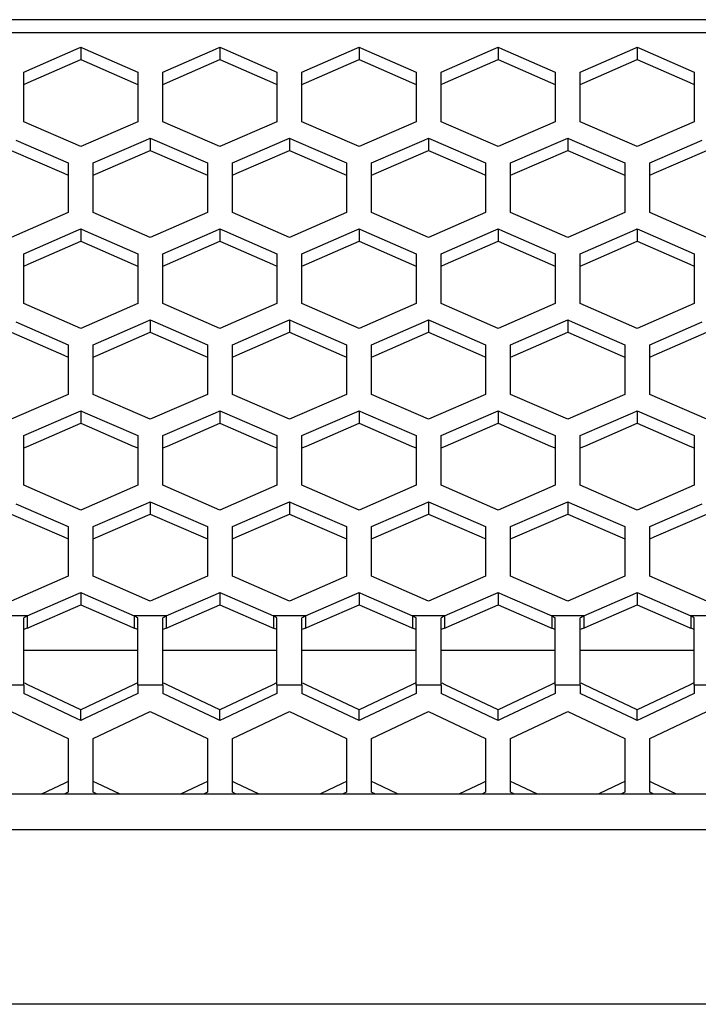
# Paper-space layout '13000636_1' of a CAD drawing. Units: millimetres. Extents: x 0 to 297, y 0 to 210.
# Drawn here: x 118 to 123, y 83 to 91 of the extents above; entities that cross this region are included whole.
import ezdxf

# ---------------------------------------------------------------- set-up
doc = ezdxf.new("R2010")
doc.units = ezdxf.units.MM
doc.header["$LTSCALE"] = 16.335
doc.layers.get('0').update_dxf_attribs({"linetype": 'CONTINUOUS'})

psp = doc.layouts.new('13000636_1')

# ---------------------------------------------------------------- linework, layer by layer
at = {"color": 9, "linetype": 'CONTINUOUS'}
for p, q in [((146.583, 90.92975), (89.883, 90.92975)), ((146.583, 90.82374), (89.883, 90.82374)), ((117.778, 86.172), (117.578, 86.172)), ((117.8057, 86.172), (117.778, 86.172)), ((118.688, 86.172), (118.66029, 86.172)), ((118.888, 86.172), (118.688, 86.172)), ((118.9157, 86.172), (118.888, 86.172)), ((119.798, 86.172), (119.77029, 86.172)), ((119.998, 86.172), (119.798, 86.172)), ((120.0257, 86.172), (119.998, 86.172)), ((120.908, 86.172), (120.88029, 86.172)), ((121.108, 86.172), (120.908, 86.172)), ((121.1357, 86.172), (121.108, 86.172)), ((122.018, 86.172), (121.99029, 86.172)), ((122.218, 86.172), (122.018, 86.172)), ((122.2457, 86.172), (122.218, 86.172)), ((123.128, 86.172), (123.10029, 86.172)), ((123.328, 86.172), (123.128, 86.172)), ((117.778, 85.61866), (117.578, 85.61866)), ((118.888, 85.61866), (118.688, 85.61866)), ((119.998, 85.61866), (119.798, 85.61866)), ((121.108, 85.61866), (120.908, 85.61866)), ((122.218, 85.61866), (122.018, 85.61866)), ((123.328, 85.61866), (123.128, 85.61866)), ((136.50489, 84.46577), (99.9611, 84.46577)), ((136.50489, 83.07304), (99.9611, 83.07304))]:
    psp.add_line(p, q, dxfattribs=at)
at = {"color": 7, "linetype": 'CONTINUOUS'}
for p, q in [((117.778, 90.51226), (118.19696, 90.69482)), ((118.19696, 90.69482), (118.233, 90.71052)), ((118.233, 90.71052), (118.233, 90.61211)), ((118.233, 90.71052), (118.26904, 90.69482)), ((118.26904, 90.69482), (118.688, 90.51226)), ((118.888, 90.51226), (119.30696, 90.69482)), ((119.30696, 90.69482), (119.343, 90.71052)), ((119.343, 90.71052), (119.343, 90.61211)), ((119.343, 90.71052), (119.37904, 90.69482)), ((119.37904, 90.69482), (119.798, 90.51226)), ((119.998, 90.51226), (120.41696, 90.69482)), ((120.41696, 90.69482), (120.453, 90.71052)), ((120.453, 90.71052), (120.453, 90.61211)), ((120.453, 90.71052), (120.48904, 90.69482)), ((120.48904, 90.69482), (120.908, 90.51226)), ((121.108, 90.51226), (121.52696, 90.69482)), ((121.52696, 90.69482), (121.563, 90.71052)), ((121.563, 90.71052), (121.563, 90.61211)), ((121.563, 90.71052), (121.59904, 90.69482)), ((121.59904, 90.69482), (122.018, 90.51226)), ((122.218, 90.51226), (122.63696, 90.69482)), ((122.63696, 90.69482), (122.673, 90.71052)), ((122.673, 90.71052), (122.673, 90.61211)), ((122.673, 90.71052), (122.70904, 90.69482)), ((122.70904, 90.69482), (123.128, 90.51226)), ((117.81404, 90.42956), (118.233, 90.61211)), ((118.233, 90.61211), (118.65196, 90.42956)), ((118.92404, 90.42956), (119.343, 90.61211)), ((119.343, 90.61211), (119.76196, 90.42956)), ((120.03404, 90.42956), (120.453, 90.61211)), ((120.453, 90.61211), (120.87196, 90.42956)), ((121.14404, 90.42956), (121.563, 90.61211)), ((121.563, 90.61211), (121.98196, 90.42956)), ((122.25404, 90.42956), (122.673, 90.61211)), ((122.673, 90.61211), (123.09196, 90.42956)), ((117.778, 90.41385), (117.778, 90.51226)), ((118.688, 90.51226), (118.688, 90.41385)), ((118.888, 90.41385), (118.888, 90.51226)), ((119.798, 90.51226), (119.798, 90.41385)), ((119.998, 90.41385), (119.998, 90.51226)), ((120.908, 90.51226), (120.908, 90.41385)), ((121.108, 90.41385), (121.108, 90.51226)), ((122.018, 90.51226), (122.018, 90.41385)), ((122.218, 90.41385), (122.218, 90.51226)), ((123.128, 90.51226), (123.128, 90.41385)), ((117.778, 90.41385), (117.81404, 90.42956)), ((117.778, 90.11575), (117.778, 90.41385)), ((118.65196, 90.42956), (118.688, 90.41385)), ((118.688, 90.41385), (118.688, 90.11575)), ((118.888, 90.41385), (118.92404, 90.42956)), ((118.888, 90.11575), (118.888, 90.41385)), ((119.76196, 90.42956), (119.798, 90.41385)), ((119.798, 90.41385), (119.798, 90.11575)), ((119.998, 90.41385), (120.03404, 90.42956)), ((119.998, 90.11575), (119.998, 90.41385)), ((120.87196, 90.42956), (120.908, 90.41385)), ((120.908, 90.41385), (120.908, 90.11575)), ((121.108, 90.41385), (121.14404, 90.42956)), ((121.108, 90.11575), (121.108, 90.41385)), ((121.98196, 90.42956), (122.018, 90.41385)), ((122.018, 90.41385), (122.018, 90.11575)), ((122.218, 90.41385), (122.25404, 90.42956)), ((122.218, 90.11575), (122.218, 90.41385)), ((123.09196, 90.42956), (123.128, 90.41385)), ((123.128, 90.41385), (123.128, 90.11575)), ((118.233, 89.91749), (117.778, 90.11575)), ((118.688, 90.11575), (118.233, 89.91749)), ((119.343, 89.91749), (118.888, 90.11575)), ((119.798, 90.11575), (119.343, 89.91749)), ((120.453, 89.91749), (119.998, 90.11575)), ((120.908, 90.11575), (120.453, 89.91749)), ((121.563, 89.91749), (121.108, 90.11575)), ((122.018, 90.11575), (121.563, 89.91749)), ((122.673, 89.91749), (122.218, 90.11575)), ((123.128, 90.11575), (122.673, 89.91749)), ((117.71404, 89.96933), (118.133, 89.78677)), ((118.333, 89.78677), (118.75196, 89.96933)), ((118.75196, 89.96933), (118.788, 89.98503)), ((118.788, 89.98503), (118.788, 89.88662)), ((118.788, 89.98503), (118.82404, 89.96933)), ((118.82404, 89.96933), (119.243, 89.78677)), ((119.443, 89.78677), (119.86196, 89.96933)), ((119.86196, 89.96933), (119.898, 89.98503)), ((119.898, 89.98503), (119.898, 89.88662)), ((119.898, 89.98503), (119.93404, 89.96933)), ((119.93404, 89.96933), (120.353, 89.78677)), ((120.553, 89.78677), (120.97196, 89.96933)), ((120.97196, 89.96933), (121.008, 89.98503)), ((121.008, 89.98503), (121.008, 89.88662)), ((121.008, 89.98503), (121.04404, 89.96933)), ((121.04404, 89.96933), (121.463, 89.78677)), ((121.663, 89.78677), (122.08196, 89.96933)), ((122.08196, 89.96933), (122.118, 89.98503)), ((122.118, 89.98503), (122.118, 89.88662)), ((122.118, 89.98503), (122.15404, 89.96933)), ((122.15404, 89.96933), (122.573, 89.78677)), ((122.773, 89.78677), (123.19196, 89.96933)), ((117.678, 89.88662), (118.09696, 89.70406)), ((118.36904, 89.70406), (118.788, 89.88662)), ((118.788, 89.88662), (119.20696, 89.70406)), ((119.47904, 89.70406), (119.898, 89.88662)), ((119.898, 89.88662), (120.31696, 89.70406)), ((120.58904, 89.70406), (121.008, 89.88662)), ((121.008, 89.88662), (121.42696, 89.70406)), ((121.69904, 89.70406), (122.118, 89.88662)), ((122.118, 89.88662), (122.53696, 89.70406)), ((122.80904, 89.70406), (123.228, 89.88662)), ((118.133, 89.78677), (118.133, 89.68836)), ((118.333, 89.68836), (118.333, 89.78677)), ((119.243, 89.78677), (119.243, 89.68836)), ((119.443, 89.68836), (119.443, 89.78677)), ((120.353, 89.78677), (120.353, 89.68836)), ((120.553, 89.68836), (120.553, 89.78677)), ((121.463, 89.78677), (121.463, 89.68836)), ((121.663, 89.68836), (121.663, 89.78677)), ((122.573, 89.78677), (122.573, 89.68836)), ((122.773, 89.68836), (122.773, 89.78677)), ((118.09696, 89.70406), (118.133, 89.68836)), ((118.133, 89.68836), (118.133, 89.39025)), ((118.333, 89.68836), (118.36904, 89.70406)), ((118.333, 89.39025), (118.333, 89.68836)), ((119.20696, 89.70406), (119.243, 89.68836)), ((119.243, 89.68836), (119.243, 89.39025)), ((119.443, 89.68836), (119.47904, 89.70406)), ((119.443, 89.39025), (119.443, 89.68836)), ((120.31696, 89.70406), (120.353, 89.68836)), ((120.353, 89.68836), (120.353, 89.39025)), ((120.553, 89.68836), (120.58904, 89.70406)), ((120.553, 89.39025), (120.553, 89.68836)), ((121.42696, 89.70406), (121.463, 89.68836)), ((121.463, 89.68836), (121.463, 89.39025)), ((121.663, 89.68836), (121.69904, 89.70406)), ((121.663, 89.39025), (121.663, 89.68836)), ((122.53696, 89.70406), (122.573, 89.68836)), ((122.573, 89.68836), (122.573, 89.39025)), ((122.773, 89.68836), (122.80904, 89.70406)), ((122.773, 89.39025), (122.773, 89.68836)), ((118.133, 89.39025), (117.678, 89.192)), ((118.788, 89.192), (118.333, 89.39025)), ((119.243, 89.39025), (118.788, 89.192)), ((119.898, 89.192), (119.443, 89.39025)), ((120.353, 89.39025), (119.898, 89.192)), ((121.008, 89.192), (120.553, 89.39025)), ((121.463, 89.39025), (121.008, 89.192)), ((122.118, 89.192), (121.663, 89.39025)), ((122.573, 89.39025), (122.118, 89.192)), ((123.228, 89.192), (122.773, 89.39025)), ((118.19696, 89.24404), (118.233, 89.25974)), ((118.233, 89.25974), (118.233, 89.16133)), ((118.233, 89.25974), (118.26904, 89.24404)), ((119.30696, 89.24404), (119.343, 89.25974)), ((119.343, 89.25974), (119.343, 89.16133)), ((119.343, 89.25974), (119.37904, 89.24404)), ((120.41696, 89.24404), (120.453, 89.25974)), ((120.453, 89.25974), (120.453, 89.16133)), ((120.453, 89.25974), (120.48904, 89.24404)), ((121.52696, 89.24404), (121.563, 89.25974)), ((121.563, 89.25974), (121.563, 89.16133)), ((121.563, 89.25974), (121.59904, 89.24404)), ((122.63696, 89.24404), (122.673, 89.25974)), ((122.673, 89.25974), (122.673, 89.16133)), ((122.673, 89.25974), (122.70904, 89.24404)), ((117.778, 89.06149), (118.19696, 89.24404)), ((118.26904, 89.24404), (118.688, 89.06149)), ((118.888, 89.06149), (119.30696, 89.24404)), ((119.37904, 89.24404), (119.798, 89.06149)), ((119.998, 89.06149), (120.41696, 89.24404)), ((120.48904, 89.24404), (120.908, 89.06149)), ((121.108, 89.06149), (121.52696, 89.24404)), ((121.59904, 89.24404), (122.018, 89.06149)), ((122.218, 89.06149), (122.63696, 89.24404)), ((122.70904, 89.24404), (123.128, 89.06149)), ((117.81404, 88.97878), (118.233, 89.16133)), ((118.233, 89.16133), (118.65196, 88.97878)), ((118.92404, 88.97878), (119.343, 89.16133)), ((119.343, 89.16133), (119.76196, 88.97878)), ((120.03404, 88.97878), (120.453, 89.16133)), ((120.453, 89.16133), (120.87196, 88.97878)), ((121.14404, 88.97878), (121.563, 89.16133)), ((121.563, 89.16133), (121.98196, 88.97878)), ((122.25404, 88.97878), (122.673, 89.16133)), ((122.673, 89.16133), (123.09196, 88.97878)), ((117.778, 88.96308), (117.778, 89.06149)), ((118.688, 89.06149), (118.688, 88.96308)), ((118.888, 88.96308), (118.888, 89.06149)), ((119.798, 89.06149), (119.798, 88.96308)), ((119.998, 88.96308), (119.998, 89.06149)), ((120.908, 89.06149), (120.908, 88.96308)), ((121.108, 88.96308), (121.108, 89.06149)), ((122.018, 89.06149), (122.018, 88.96308)), ((122.218, 88.96308), (122.218, 89.06149)), ((123.128, 89.06149), (123.128, 88.96308)), ((117.778, 88.96308), (117.81404, 88.97878)), ((117.778, 88.66497), (117.778, 88.96308)), ((118.65196, 88.97878), (118.688, 88.96308)), ((118.688, 88.96308), (118.688, 88.66497)), ((118.888, 88.96308), (118.92404, 88.97878)), ((118.888, 88.66497), (118.888, 88.96308)), ((119.76196, 88.97878), (119.798, 88.96308)), ((119.798, 88.96308), (119.798, 88.66497)), ((119.998, 88.96308), (120.03404, 88.97878)), ((119.998, 88.66497), (119.998, 88.96308)), ((120.87196, 88.97878), (120.908, 88.96308)), ((120.908, 88.96308), (120.908, 88.66497)), ((121.108, 88.96308), (121.14404, 88.97878)), ((121.108, 88.66497), (121.108, 88.96308)), ((121.98196, 88.97878), (122.018, 88.96308)), ((122.018, 88.96308), (122.018, 88.66497)), ((122.218, 88.96308), (122.25404, 88.97878)), ((122.218, 88.66497), (122.218, 88.96308)), ((123.09196, 88.97878), (123.128, 88.96308)), ((123.128, 88.96308), (123.128, 88.66497)), ((118.233, 88.46671), (117.778, 88.66497)), ((118.688, 88.66497), (118.233, 88.46671)), ((119.343, 88.46671), (118.888, 88.66497)), ((119.798, 88.66497), (119.343, 88.46671)), ((120.453, 88.46671), (119.998, 88.66497)), ((120.908, 88.66497), (120.453, 88.46671)), ((121.563, 88.46671), (121.108, 88.66497)), ((122.018, 88.66497), (121.563, 88.46671)), ((122.673, 88.46671), (122.218, 88.66497)), ((123.128, 88.66497), (122.673, 88.46671)), ((117.71404, 88.51832), (118.133, 88.33577)), ((118.333, 88.33577), (118.75196, 88.51832)), ((118.75196, 88.51832), (118.788, 88.53402)), ((118.788, 88.53402), (118.788, 88.43561)), ((118.788, 88.53402), (118.82404, 88.51832)), ((118.82404, 88.51832), (119.243, 88.33577)), ((119.443, 88.33577), (119.86196, 88.51832)), ((119.86196, 88.51832), (119.898, 88.53402)), ((119.898, 88.53402), (119.898, 88.43561)), ((119.898, 88.53402), (119.93404, 88.51832)), ((119.93404, 88.51832), (120.353, 88.33577)), ((120.553, 88.33577), (120.97196, 88.51832)), ((120.97196, 88.51832), (121.008, 88.53402)), ((121.008, 88.53402), (121.008, 88.43561)), ((121.008, 88.53402), (121.04404, 88.51832)), ((121.04404, 88.51832), (121.463, 88.33577)), ((121.663, 88.33577), (122.08196, 88.51832)), ((122.08196, 88.51832), (122.118, 88.53402)), ((122.118, 88.53402), (122.118, 88.43561)), ((122.118, 88.53402), (122.15404, 88.51832)), ((122.15404, 88.51832), (122.573, 88.33577)), ((122.773, 88.33577), (123.19196, 88.51832)), ((117.678, 88.43561), (118.09696, 88.25306)), ((118.36904, 88.25306), (118.788, 88.43561)), ((118.788, 88.43561), (119.20696, 88.25306)), ((119.47904, 88.25306), (119.898, 88.43561)), ((119.898, 88.43561), (120.31696, 88.25306)), ((120.58904, 88.25306), (121.008, 88.43561)), ((121.008, 88.43561), (121.42696, 88.25306)), ((121.69904, 88.25306), (122.118, 88.43561)), ((122.118, 88.43561), (122.53696, 88.25306)), ((122.80904, 88.25306), (123.228, 88.43561)), ((118.133, 88.33577), (118.133, 88.23736)), ((118.333, 88.23736), (118.333, 88.33577)), ((119.243, 88.33577), (119.243, 88.23736)), ((119.443, 88.23736), (119.443, 88.33577)), ((120.353, 88.33577), (120.353, 88.23736)), ((120.553, 88.23736), (120.553, 88.33577)), ((121.463, 88.33577), (121.463, 88.23736)), ((121.663, 88.23736), (121.663, 88.33577)), ((122.573, 88.33577), (122.573, 88.23736)), ((122.773, 88.23736), (122.773, 88.33577)), ((118.09696, 88.25306), (118.133, 88.23736)), ((118.133, 88.23736), (118.133, 87.93925)), ((118.333, 88.23736), (118.36904, 88.25306)), ((118.333, 87.93925), (118.333, 88.23736)), ((119.20696, 88.25306), (119.243, 88.23736)), ((119.243, 88.23736), (119.243, 87.93925)), ((119.443, 88.23736), (119.47904, 88.25306)), ((119.443, 87.93925), (119.443, 88.23736)), ((120.31696, 88.25306), (120.353, 88.23736)), ((120.353, 88.23736), (120.353, 87.93925)), ((120.553, 88.23736), (120.58904, 88.25306)), ((120.553, 87.93925), (120.553, 88.23736)), ((121.42696, 88.25306), (121.463, 88.23736)), ((121.463, 88.23736), (121.463, 87.93925)), ((121.663, 88.23736), (121.69904, 88.25306)), ((121.663, 87.93925), (121.663, 88.23736)), ((122.53696, 88.25306), (122.573, 88.23736)), ((122.573, 88.23736), (122.573, 87.93925)), ((122.773, 88.23736), (122.80904, 88.25306)), ((122.773, 87.93925), (122.773, 88.23736)), ((118.133, 87.93925), (117.678, 87.74099)), ((118.788, 87.74099), (118.333, 87.93925)), ((119.243, 87.93925), (118.788, 87.74099)), ((119.898, 87.74099), (119.443, 87.93925)), ((120.353, 87.93925), (119.898, 87.74099)), ((121.008, 87.74099), (120.553, 87.93925)), ((121.463, 87.93925), (121.008, 87.74099)), ((122.118, 87.74099), (121.663, 87.93925)), ((122.573, 87.93925), (122.118, 87.74099)), ((123.228, 87.74099), (122.773, 87.93925)), ((117.778, 87.61071), (118.19696, 87.79326)), ((118.19696, 87.79326), (118.233, 87.80897)), ((118.233, 87.80897), (118.233, 87.71056)), ((118.233, 87.80897), (118.26904, 87.79326)), ((118.26904, 87.79326), (118.688, 87.61071)), ((118.888, 87.61071), (119.30696, 87.79326)), ((119.30696, 87.79326), (119.343, 87.80897)), ((119.343, 87.80897), (119.343, 87.71056)), ((119.343, 87.80897), (119.37904, 87.79326)), ((119.37904, 87.79326), (119.798, 87.61071)), ((119.998, 87.61071), (120.41696, 87.79326)), ((120.41696, 87.79326), (120.453, 87.80897)), ((120.453, 87.80897), (120.453, 87.71056)), ((120.453, 87.80897), (120.48904, 87.79326)), ((120.48904, 87.79326), (120.908, 87.61071)), ((121.108, 87.61071), (121.52696, 87.79326)), ((121.52696, 87.79326), (121.563, 87.80897)), ((121.563, 87.80897), (121.563, 87.71056)), ((121.563, 87.80897), (121.59904, 87.79326)), ((121.59904, 87.79326), (122.018, 87.61071)), ((122.218, 87.61071), (122.63696, 87.79326)), ((122.63696, 87.79326), (122.673, 87.80897)), ((122.673, 87.80897), (122.673, 87.71056)), ((122.673, 87.80897), (122.70904, 87.79326)), ((122.70904, 87.79326), (123.128, 87.61071)), ((117.81404, 87.528), (118.233, 87.71056)), ((118.233, 87.71056), (118.65196, 87.528)), ((118.92404, 87.528), (119.343, 87.71056)), ((119.343, 87.71056), (119.76196, 87.528)), ((120.03404, 87.528), (120.453, 87.71056)), ((120.453, 87.71056), (120.87196, 87.528)), ((121.14404, 87.528), (121.563, 87.71056)), ((121.563, 87.71056), (121.98196, 87.528)), ((122.25404, 87.528), (122.673, 87.71056)), ((122.673, 87.71056), (123.09196, 87.528)), ((117.778, 87.5123), (117.778, 87.61071)), ((118.688, 87.61071), (118.688, 87.5123)), ((118.888, 87.5123), (118.888, 87.61071)), ((119.798, 87.61071), (119.798, 87.5123)), ((119.998, 87.5123), (119.998, 87.61071)), ((120.908, 87.61071), (120.908, 87.5123)), ((121.108, 87.5123), (121.108, 87.61071)), ((122.018, 87.61071), (122.018, 87.5123)), ((122.218, 87.5123), (122.218, 87.61071)), ((123.128, 87.61071), (123.128, 87.5123)), ((117.778, 87.5123), (117.81404, 87.528)), ((118.65196, 87.528), (118.688, 87.5123)), ((118.888, 87.5123), (118.92404, 87.528)), ((119.76196, 87.528), (119.798, 87.5123)), ((119.998, 87.5123), (120.03404, 87.528)), ((120.87196, 87.528), (120.908, 87.5123)), ((121.108, 87.5123), (121.14404, 87.528)), ((121.98196, 87.528), (122.018, 87.5123)), ((122.218, 87.5123), (122.25404, 87.528)), ((123.09196, 87.528), (123.128, 87.5123)), ((117.778, 87.21419), (117.778, 87.5123)), ((118.688, 87.5123), (118.688, 87.21419)), ((118.888, 87.21419), (118.888, 87.5123)), ((119.798, 87.5123), (119.798, 87.21419)), ((119.998, 87.21419), (119.998, 87.5123)), ((120.908, 87.5123), (120.908, 87.21419)), ((121.108, 87.21419), (121.108, 87.5123)), ((122.018, 87.5123), (122.018, 87.21419)), ((122.218, 87.21419), (122.218, 87.5123)), ((123.128, 87.5123), (123.128, 87.21419)), ((118.233, 87.01593), (117.778, 87.21419)), ((118.688, 87.21419), (118.233, 87.01593)), ((119.343, 87.01593), (118.888, 87.21419)), ((119.798, 87.21419), (119.343, 87.01593)), ((120.453, 87.01593), (119.998, 87.21419)), ((120.908, 87.21419), (120.453, 87.01593)), ((121.563, 87.01593), (121.108, 87.21419)), ((122.018, 87.21419), (121.563, 87.01593)), ((122.673, 87.01593), (122.218, 87.21419)), ((123.128, 87.21419), (122.673, 87.01593)), ((117.71404, 87.06732), (118.133, 86.88476)), ((118.333, 86.88476), (118.75196, 87.06732)), ((118.75196, 87.06732), (118.788, 87.08302)), ((118.788, 87.08302), (118.788, 86.98461)), ((118.788, 87.08302), (118.82404, 87.06732)), ((118.82404, 87.06732), (119.243, 86.88476)), ((119.443, 86.88476), (119.86196, 87.06732)), ((119.86196, 87.06732), (119.898, 87.08302)), ((119.898, 87.08302), (119.898, 86.98461)), ((119.898, 87.08302), (119.93404, 87.06732)), ((119.93404, 87.06732), (120.353, 86.88476)), ((120.553, 86.88476), (120.97196, 87.06732)), ((120.97196, 87.06732), (121.008, 87.08302)), ((121.008, 87.08302), (121.008, 86.98461)), ((121.008, 87.08302), (121.04404, 87.06732)), ((121.04404, 87.06732), (121.463, 86.88476)), ((121.663, 86.88476), (122.08196, 87.06732)), ((122.08196, 87.06732), (122.118, 87.08302)), ((122.118, 87.08302), (122.118, 86.98461)), ((122.118, 87.08302), (122.15404, 87.06732)), ((122.15404, 87.06732), (122.573, 86.88476)), ((122.773, 86.88476), (123.19196, 87.06732)), ((117.678, 86.98461), (118.09696, 86.80205)), ((118.36904, 86.80205), (118.788, 86.98461)), ((118.788, 86.98461), (119.20696, 86.80205)), ((119.47904, 86.80205), (119.898, 86.98461)), ((119.898, 86.98461), (120.31696, 86.80205)), ((120.58904, 86.80205), (121.008, 86.98461)), ((121.008, 86.98461), (121.42696, 86.80205)), ((121.69904, 86.80205), (122.118, 86.98461)), ((122.118, 86.98461), (122.53696, 86.80205)), ((122.80904, 86.80205), (123.228, 86.98461)), ((118.133, 86.88476), (118.133, 86.78635)), ((118.333, 86.78635), (118.333, 86.88476)), ((119.243, 86.88476), (119.243, 86.78635)), ((119.443, 86.78635), (119.443, 86.88476)), ((120.353, 86.88476), (120.353, 86.78635)), ((120.553, 86.78635), (120.553, 86.88476)), ((121.463, 86.88476), (121.463, 86.78635)), ((121.663, 86.78635), (121.663, 86.88476)), ((122.573, 86.88476), (122.573, 86.78635)), ((122.773, 86.78635), (122.773, 86.88476)), ((118.09696, 86.80205), (118.133, 86.78635)), ((118.133, 86.78635), (118.133, 86.48824)), ((118.333, 86.78635), (118.36904, 86.80205)), ((118.333, 86.48824), (118.333, 86.78635)), ((119.20696, 86.80205), (119.243, 86.78635)), ((119.243, 86.78635), (119.243, 86.48824)), ((119.443, 86.78635), (119.47904, 86.80205)), ((119.443, 86.48824), (119.443, 86.78635)), ((120.31696, 86.80205), (120.353, 86.78635)), ((120.353, 86.78635), (120.353, 86.48824)), ((120.553, 86.78635), (120.58904, 86.80205)), ((120.553, 86.48824), (120.553, 86.78635)), ((121.42696, 86.80205), (121.463, 86.78635)), ((121.463, 86.78635), (121.463, 86.48824)), ((121.663, 86.78635), (121.69904, 86.80205)), ((121.663, 86.48824), (121.663, 86.78635)), ((122.53696, 86.80205), (122.573, 86.78635)), ((122.573, 86.78635), (122.573, 86.48824)), ((122.773, 86.78635), (122.80904, 86.80205)), ((122.773, 86.48824), (122.773, 86.78635)), ((118.133, 86.48824), (117.678, 86.28999)), ((118.788, 86.28999), (118.333, 86.48824)), ((119.243, 86.48824), (118.788, 86.28999)), ((119.898, 86.28999), (119.443, 86.48824)), ((120.353, 86.48824), (119.898, 86.28999)), ((121.008, 86.28999), (120.553, 86.48824)), ((121.463, 86.48824), (121.008, 86.28999)), ((122.118, 86.28999), (121.663, 86.48824)), ((122.573, 86.48824), (122.118, 86.28999)), ((123.228, 86.28999), (122.773, 86.48824)), ((118.19696, 86.34248), (118.233, 86.35819)), ((118.233, 86.35819), (118.233, 86.25978)), ((118.233, 86.35819), (118.26904, 86.34248)), ((119.30696, 86.34248), (119.343, 86.35819)), ((119.343, 86.35819), (119.343, 86.25978)), ((119.343, 86.35819), (119.37904, 86.34248)), ((120.41696, 86.34248), (120.453, 86.35819)), ((120.453, 86.35819), (120.453, 86.25978)), ((120.453, 86.35819), (120.48904, 86.34248)), ((121.52696, 86.34248), (121.563, 86.35819)), ((121.563, 86.35819), (121.563, 86.25978)), ((121.563, 86.35819), (121.59904, 86.34248)), ((122.63696, 86.34248), (122.673, 86.35819)), ((122.673, 86.35819), (122.673, 86.25978)), ((122.673, 86.35819), (122.70904, 86.34248)), ((117.8057, 86.172), (118.19696, 86.34248)), ((118.26904, 86.34248), (118.66029, 86.172)), ((118.9157, 86.172), (119.30696, 86.34248)), ((119.37904, 86.34248), (119.77029, 86.172)), ((120.0257, 86.172), (120.41696, 86.34248)), ((120.48904, 86.34248), (120.88029, 86.172)), ((121.1357, 86.172), (121.52696, 86.34248)), ((121.59904, 86.34248), (121.99029, 86.172)), ((122.2457, 86.172), (122.63696, 86.34248)), ((122.70904, 86.34248), (123.10029, 86.172)), ((117.84174, 86.08929), (118.233, 86.25978)), ((118.233, 86.25978), (118.62426, 86.08929)), ((118.95174, 86.08929), (119.343, 86.25978)), ((119.343, 86.25978), (119.73426, 86.08929)), ((120.06174, 86.08929), (120.453, 86.25978)), ((120.453, 86.25978), (120.84426, 86.08929)), ((121.17174, 86.08929), (121.563, 86.25978)), ((121.563, 86.25978), (121.95426, 86.08929)), ((122.28174, 86.08929), (122.673, 86.25978)), ((122.673, 86.25978), (123.06426, 86.08929)), ((117.778, 86.116), (117.778, 86.15607)), ((117.778, 86.03073), (117.778, 86.116)), ((117.8057, 86.172), (117.8057, 86.15607)), ((117.8057, 86.15607), (117.8057, 86.07359)), ((118.66029, 86.172), (118.66029, 86.15607)), ((118.66029, 86.15607), (118.66029, 86.07359)), ((118.688, 86.116), (118.688, 86.15607)), ((118.688, 86.06297), (118.688, 86.116)), ((118.888, 86.116), (118.888, 86.15607)), ((118.888, 86.03073), (118.888, 86.116)), ((118.9157, 86.172), (118.9157, 86.15607)), ((118.9157, 86.15607), (118.9157, 86.07359)), ((119.77029, 86.172), (119.77029, 86.15607)), ((119.77029, 86.15607), (119.77029, 86.07359)), ((119.798, 86.116), (119.798, 86.15607)), ((119.798, 86.06297), (119.798, 86.116)), ((119.998, 86.116), (119.998, 86.15607)), ((119.998, 86.03073), (119.998, 86.116)), ((120.0257, 86.172), (120.0257, 86.15607)), ((120.0257, 86.15607), (120.0257, 86.07359)), ((120.88029, 86.172), (120.88029, 86.15607)), ((120.88029, 86.15607), (120.88029, 86.07359)), ((120.908, 86.116), (120.908, 86.15607)), ((120.908, 86.06297), (120.908, 86.116)), ((121.108, 86.116), (121.108, 86.15607)), ((121.108, 86.03073), (121.108, 86.116)), ((121.1357, 86.172), (121.1357, 86.15607)), ((121.1357, 86.15607), (121.1357, 86.07359)), ((121.99029, 86.172), (121.99029, 86.15607)), ((121.99029, 86.15607), (121.99029, 86.07359)), ((122.018, 86.116), (122.018, 86.15607)), ((122.018, 86.06297), (122.018, 86.116)), ((122.218, 86.116), (122.218, 86.15607)), ((122.218, 86.03073), (122.218, 86.116)), ((122.2457, 86.172), (122.2457, 86.15607)), ((122.2457, 86.15607), (122.2457, 86.07359)), ((123.10029, 86.172), (123.10029, 86.15607)), ((123.10029, 86.15607), (123.10029, 86.07359)), ((123.128, 86.116), (123.128, 86.15607)), ((123.128, 86.06297), (123.128, 86.116)), ((117.8057, 86.07359), (117.81262, 86.07661)), ((117.81262, 86.07661), (117.84174, 86.08929)), ((118.62426, 86.08929), (118.65337, 86.07661)), ((118.65337, 86.07661), (118.66029, 86.07359)), ((118.688, 86.03073), (118.688, 86.06297)), ((118.9157, 86.07359), (118.92262, 86.07661)), ((118.92262, 86.07661), (118.95174, 86.08929)), ((119.73426, 86.08929), (119.76337, 86.07661)), ((119.76337, 86.07661), (119.77029, 86.07359)), ((119.798, 86.03073), (119.798, 86.06297)), ((120.0257, 86.07359), (120.03262, 86.07661)), ((120.03262, 86.07661), (120.06174, 86.08929)), ((120.84426, 86.08929), (120.87337, 86.07661)), ((120.87337, 86.07661), (120.88029, 86.07359)), ((120.908, 86.03073), (120.908, 86.06297)), ((121.1357, 86.07359), (121.14262, 86.07661)), ((121.14262, 86.07661), (121.17174, 86.08929)), ((121.95426, 86.08929), (121.98337, 86.07661)), ((121.98337, 86.07661), (121.99029, 86.07359)), ((122.018, 86.03073), (122.018, 86.06297)), ((122.2457, 86.07359), (122.25262, 86.07661)), ((122.25262, 86.07661), (122.28174, 86.08929)), ((123.06426, 86.08929), (123.09337, 86.07661)), ((123.09337, 86.07661), (123.10029, 86.07359)), ((123.128, 86.03073), (123.128, 86.06297)), ((117.778, 85.7034), (117.778, 86.03073)), ((118.688, 85.7034), (118.688, 86.03073)), ((118.888, 85.7034), (118.888, 86.03073)), ((119.798, 85.7034), (119.798, 86.03073)), ((119.998, 85.7034), (119.998, 86.03073)), ((120.908, 85.7034), (120.908, 86.03073)), ((121.108, 85.7034), (121.108, 86.03073)), ((122.018, 85.7034), (122.018, 86.03073)), ((122.218, 85.7034), (122.218, 86.03073)), ((123.128, 85.7034), (123.128, 86.03073)), ((118.688, 85.89611), (117.778, 85.89611)), ((119.798, 85.89611), (118.888, 85.89611)), ((120.908, 85.89611), (119.998, 85.89611)), ((122.018, 85.89611), (121.108, 85.89611)), ((123.128, 85.89611), (122.218, 85.89611)), ((117.778, 85.61866), (117.778, 85.7034)), ((117.778, 85.61866), (117.778, 85.63907)), ((118.688, 85.63907), (118.688, 85.7034)), ((118.688, 85.61866), (118.688, 85.63907)), ((118.888, 85.61866), (118.888, 85.7034)), ((118.888, 85.61866), (118.888, 85.63907)), ((119.798, 85.63907), (119.798, 85.7034)), ((119.798, 85.61866), (119.798, 85.63907)), ((119.998, 85.61866), (119.998, 85.7034)), ((119.998, 85.61866), (119.998, 85.63907)), ((120.908, 85.63907), (120.908, 85.7034)), ((120.908, 85.61866), (120.908, 85.63907)), ((121.108, 85.61866), (121.108, 85.7034)), ((121.108, 85.61866), (121.108, 85.63907)), ((122.018, 85.63907), (122.018, 85.7034)), ((122.018, 85.61866), (122.018, 85.63907)), ((122.218, 85.61866), (122.218, 85.7034)), ((122.218, 85.61866), (122.218, 85.63907)), ((123.128, 85.63907), (123.128, 85.7034)), ((123.128, 85.61866), (123.128, 85.63907)), ((117.778, 85.61866), (117.778, 85.55304)), ((117.81125, 85.62335), (117.78589, 85.63534)), ((118.233, 85.42389), (117.81125, 85.62335)), ((118.65475, 85.62335), (118.233, 85.42389)), ((118.68011, 85.63534), (118.65475, 85.62335)), ((118.688, 85.61866), (118.688, 85.55304)), ((118.888, 85.61866), (118.888, 85.55304)), ((118.92125, 85.62335), (118.89589, 85.63534)), ((119.343, 85.42389), (118.92125, 85.62335)), ((119.76475, 85.62335), (119.343, 85.42389)), ((119.79011, 85.63534), (119.76475, 85.62335)), ((119.798, 85.61866), (119.798, 85.55304)), ((119.998, 85.61866), (119.998, 85.55304)), ((120.03125, 85.62335), (120.00589, 85.63534)), ((120.453, 85.42389), (120.03125, 85.62335)), ((120.87475, 85.62335), (120.453, 85.42389)), ((120.90011, 85.63534), (120.87475, 85.62335)), ((120.908, 85.61866), (120.908, 85.55304)), ((121.108, 85.61866), (121.108, 85.55304)), ((121.14125, 85.62335), (121.11589, 85.63534)), ((121.563, 85.42389), (121.14125, 85.62335)), ((121.98475, 85.62335), (121.563, 85.42389)), ((122.01011, 85.63534), (121.98475, 85.62335)), ((122.018, 85.61866), (122.018, 85.55304)), ((122.218, 85.61866), (122.218, 85.55304)), ((122.25125, 85.62335), (122.22589, 85.63534)), ((122.673, 85.42389), (122.25125, 85.62335)), ((123.09475, 85.62335), (122.673, 85.42389)), ((123.12011, 85.63534), (123.09475, 85.62335)), ((123.128, 85.61866), (123.128, 85.55304)), ((118.19975, 85.35358), (117.778, 85.55304)), ((118.688, 85.55304), (118.26625, 85.35358)), ((119.30975, 85.35358), (118.888, 85.55304)), ((119.798, 85.55304), (119.37625, 85.35358)), ((120.41975, 85.35358), (119.998, 85.55304)), ((120.908, 85.55304), (120.48625, 85.35358)), ((121.52975, 85.35358), (121.108, 85.55304)), ((122.018, 85.55304), (121.59625, 85.35358)), ((122.63975, 85.35358), (122.218, 85.55304)), ((123.128, 85.55304), (122.70625, 85.35358)), ((117.678, 85.41042), (118.133, 85.19523)), ((118.233, 85.33785), (118.233, 85.42389)), ((118.333, 85.19523), (118.788, 85.41042)), ((118.788, 85.41042), (119.243, 85.19523)), ((119.343, 85.33785), (119.343, 85.42389)), ((119.443, 85.19523), (119.898, 85.41042)), ((119.898, 85.41042), (120.353, 85.19523)), ((120.453, 85.33785), (120.453, 85.42389)), ((120.553, 85.19523), (121.008, 85.41042)), ((121.008, 85.41042), (121.463, 85.19523)), ((121.563, 85.33785), (121.563, 85.42389)), ((121.663, 85.19523), (122.118, 85.41042)), ((122.118, 85.41042), (122.573, 85.19523)), ((122.673, 85.33785), (122.673, 85.42389)), ((122.773, 85.19523), (123.228, 85.41042)), ((118.233, 85.33785), (118.19975, 85.35358)), ((118.26625, 85.35358), (118.233, 85.33785)), ((119.343, 85.33785), (119.30975, 85.35358)), ((119.37625, 85.35358), (119.343, 85.33785)), ((120.453, 85.33785), (120.41975, 85.35358)), ((120.48625, 85.35358), (120.453, 85.33785)), ((121.563, 85.33785), (121.52975, 85.35358)), ((121.59625, 85.35358), (121.563, 85.33785)), ((122.673, 85.33785), (122.63975, 85.35358)), ((122.70625, 85.35358), (122.673, 85.33785)), ((118.133, 85.19523), (118.133, 84.8509)), ((118.333, 84.8509), (118.333, 85.19523)), ((119.243, 85.19523), (119.243, 84.8509)), ((119.443, 84.8509), (119.443, 85.19523)), ((120.353, 85.19523), (120.353, 84.8509)), ((120.553, 84.8509), (120.553, 85.19523)), ((121.463, 85.19523), (121.463, 84.8509)), ((121.663, 84.8509), (121.663, 85.19523)), ((122.573, 85.19523), (122.573, 84.8509)), ((122.773, 84.8509), (122.773, 85.19523)), ((118.09975, 84.83517), (117.92507, 84.75256)), ((118.133, 84.8509), (118.09975, 84.83517)), ((118.133, 84.8509), (118.133, 84.76486)), ((118.36625, 84.83517), (118.333, 84.8509)), ((118.333, 84.76486), (118.333, 84.8509)), ((118.54093, 84.75256), (118.36625, 84.83517)), ((119.20975, 84.83517), (119.03507, 84.75256)), ((119.243, 84.8509), (119.20975, 84.83517)), ((119.243, 84.8509), (119.243, 84.76486)), ((119.47625, 84.83517), (119.443, 84.8509)), ((119.443, 84.76486), (119.443, 84.8509)), ((119.65093, 84.75256), (119.47625, 84.83517)), ((120.31975, 84.83517), (120.14507, 84.75256)), ((120.353, 84.8509), (120.31975, 84.83517)), ((120.353, 84.8509), (120.353, 84.76486)), ((120.58625, 84.83517), (120.553, 84.8509)), ((120.553, 84.76486), (120.553, 84.8509)), ((120.76093, 84.75256), (120.58625, 84.83517)), ((121.42975, 84.83517), (121.25507, 84.75256)), ((121.463, 84.8509), (121.42975, 84.83517)), ((121.463, 84.8509), (121.463, 84.76486)), ((121.69625, 84.83517), (121.663, 84.8509)), ((121.663, 84.76486), (121.663, 84.8509)), ((121.87093, 84.75256), (121.69625, 84.83517)), ((122.53975, 84.83517), (122.36507, 84.75256)), ((122.573, 84.8509), (122.53975, 84.83517)), ((122.573, 84.8509), (122.573, 84.76486)), ((122.80625, 84.83517), (122.773, 84.8509)), ((122.773, 84.76486), (122.773, 84.8509)), ((122.98093, 84.75256), (122.80625, 84.83517)), ((117.223, 84.75256), (118.133, 84.75256)), ((118.133, 84.76486), (118.10699, 84.75256)), ((118.133, 84.75256), (118.333, 84.75256)), ((118.35901, 84.75256), (118.333, 84.76486)), ((118.333, 84.75256), (119.243, 84.75256)), ((119.243, 84.76486), (119.21699, 84.75256)), ((119.243, 84.75256), (119.443, 84.75256)), ((119.46901, 84.75256), (119.443, 84.76486)), ((119.443, 84.75256), (120.353, 84.75256)), ((120.353, 84.76486), (120.32699, 84.75256)), ((120.353, 84.75256), (120.553, 84.75256)), ((120.57901, 84.75256), (120.553, 84.76486)), ((120.553, 84.75256), (121.463, 84.75256)), ((121.463, 84.76486), (121.43699, 84.75256)), ((121.463, 84.75256), (121.663, 84.75256)), ((121.68901, 84.75256), (121.663, 84.76486)), ((121.663, 84.75256), (122.573, 84.75256)), ((122.573, 84.76486), (122.54699, 84.75256)), ((122.573, 84.75256), (122.773, 84.75256)), ((122.79901, 84.75256), (122.773, 84.76486)), ((122.773, 84.75256), (123.683, 84.75256))]:
    psp.add_line(p, q, dxfattribs=at)
for centre, radius, start, end in [((118.78079, 84.44431), 1.98386, 119.951678, 120.362947), ((118.7401, 84.51499), 1.90231, 119.418852, 119.952442), ((117.70833, 84.48415), 1.9378, 59.63174, 60.576604), ((119.89079, 84.44431), 1.98386, 119.951678, 120.362947), ((119.8501, 84.51499), 1.90231, 119.418852, 119.952442), ((118.81833, 84.48415), 1.9378, 59.63174, 60.576604), ((121.00079, 84.44431), 1.98386, 119.951678, 120.362947), ((120.9601, 84.51499), 1.90231, 119.418852, 119.952442), ((119.92833, 84.48415), 1.9378, 59.63174, 60.576604), ((122.11079, 84.44431), 1.98386, 119.951678, 120.362947), ((122.0701, 84.51499), 1.90231, 119.418852, 119.952442), ((121.03833, 84.48415), 1.9378, 59.63174, 60.576604), ((123.22079, 84.44431), 1.98386, 119.951678, 120.362947), ((123.1801, 84.51499), 1.90231, 119.418852, 119.952442), ((122.14833, 84.48415), 1.9378, 59.63174, 60.576604), ((118.62441, 83.89612), 2.3263, 110.605748, 111.336483), ((117.84159, 83.89612), 2.3263, 68.663517, 69.394252), ((119.73441, 83.89612), 2.3263, 110.605748, 111.336483), ((118.95159, 83.89612), 2.3263, 68.663517, 69.394252), ((120.84441, 83.89612), 2.3263, 110.605748, 111.336483), ((120.06159, 83.89612), 2.3263, 68.663517, 69.394252), ((121.95441, 83.89612), 2.3263, 110.605748, 111.336483), ((121.17159, 83.89612), 2.3263, 68.663517, 69.394252), ((123.06441, 83.89612), 2.3263, 110.605748, 111.336483), ((122.28159, 83.89612), 2.3263, 68.663517, 69.394252)]:
    psp.add_arc(centre, radius, start, end, dxfattribs=at)

doc.saveas('drawing.dxf')
